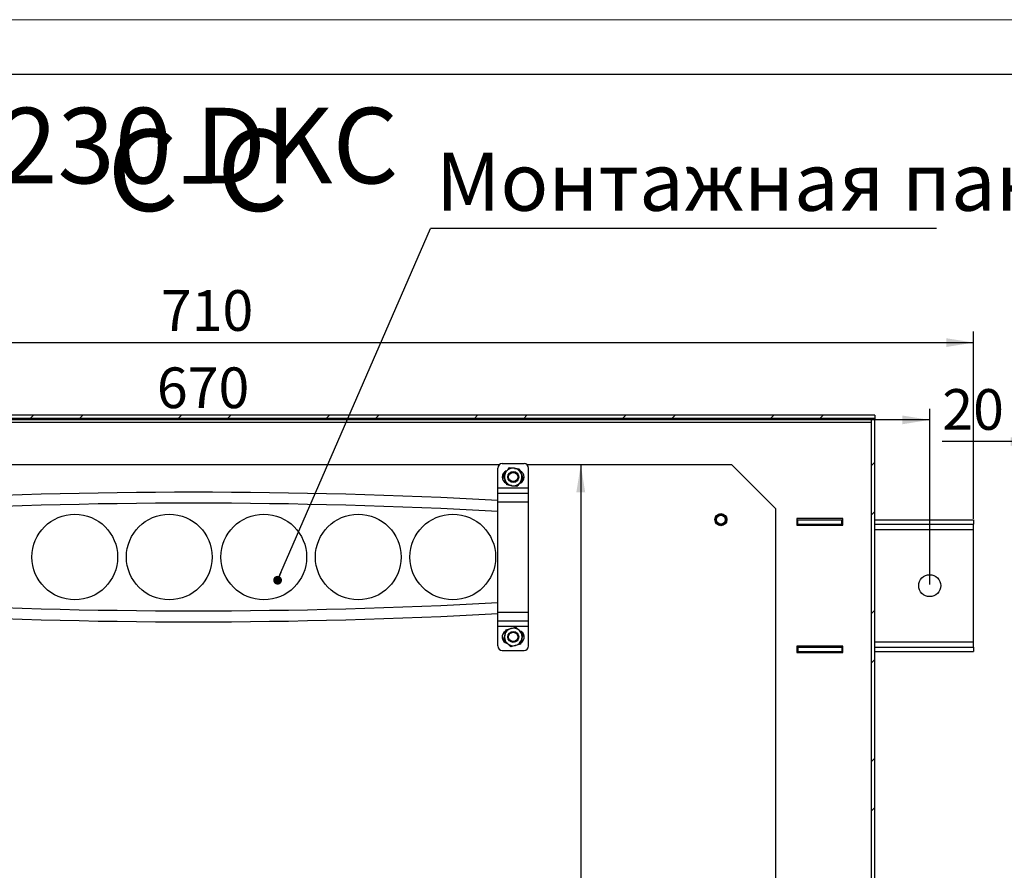
# Model space of a CAD drawing. Units: millimetres. Extents: x 0 to 2148, y -444 to 1485.
# Drawn here: x 1231 to 1679, y 1098 to 1485 of the extents above; entities that cross this region are included whole.
import ezdxf

# ---------------------------------------------------------------- set-up
doc = ezdxf.new("R2010")
doc.units = ezdxf.units.MM
doc.header["$LTSCALE"] = 5
doc.layers.add('FORMAT', color=7, linetype='Continuous')
doc.layers.add('ОСЕВЫЕ', color=7, linetype='Continuous')
doc.styles.add('SLDTEXTSTYLE0', font='TXT', dxfattribs={"width": 0.7, "bigfont": 'bigfont'})
doc.styles.add('SLDTEXTSTYLE1', font='TXT', dxfattribs={"width": 0.7})
doc.dimstyles.new('SLDDIMSTYLE0', dxfattribs={"dimtxt": 16.965373, "dimasz": 12.5, "dimexe": 0, "dimexo": 0.0625, "dimgap": 4.241343, "dimtad": 2, "dimrnd": 1e-09, "dimzin": 12, "dimdsep": 46, "dimtxsty": 'SLDTEXTSTYLE1', "dimsah": 1, "dimcen": 0.09, "dimadec": 0, "dimazin": 3, "dimtfac": 1, "dimtofl": 0, "dimtmove": 0, "dimatfit": 3, "dimfxl": 1, "dimfrac": 2, "dimtolj": 1, "dimtzin": 12, "dimarcsym": 0})
doc.dimstyles.new('SLDDIMSTYLE1', dxfattribs={"dimtxt": 16.965373, "dimasz": 12.5, "dimexe": 0, "dimexo": 0.0625, "dimgap": 4.241343, "dimtad": 2, "dimrnd": 1e-09, "dimzin": 12, "dimdsep": 46, "dimtxsty": 'SLDTEXTSTYLE1', "dimsah": 1, "dimcen": 0.09, "dimadec": 0, "dimazin": 3, "dimtfac": 1, "dimtmove": 0, "dimatfit": 0, "dimfxl": 1, "dimfrac": 2, "dimtolj": 1, "dimtzin": 12, "dimarcsym": 0})
doc.dimstyles.new('SLDDIMSTYLE3', dxfattribs={"dimtxt": 0.18, "dimasz": 4, "dimexe": 0, "dimexo": 0.0625, "dimgap": 0, "dimtad": 0, "dimtih": 1, "dimtoh": 1, "dimdec": 0, "dimrnd": 1e-09, "dimzin": 0, "dimdsep": 46, "dimtxsty": 'Standard', "dimblk1": 'DOT', "dimblk2": 'DOT', "dimsah": 1, "dimcen": 0.09, "dimadec": 0, "dimazin": 0, "dimtfac": 4, "dimtdec": 0, "dimtofl": 0, "dimtmove": 0, "dimatfit": 3, "dimldrblk": 'DOT', "dimfxl": 1, "dimfrac": 2, "dimtolj": 1, "dimtzin": 0, "dimarcsym": 0})

# ---------------------------------------------------------------- blocks, each defined once
blk = doc.blocks.new('_D_22')
at = {"layer": 'FORMAT', "color": 7, "transparency": 16777216}
for p, q in [((1694.6, 1253.42), (1694.6, 1297.95)), ((1694.6, 1292.95), (1651, 1292.95)), ((1694.6, 1292.95), (1714.6, 1292.95)), ((1714.6, 1292.95), (1739.6, 1292.95))]:
    blk.add_line(p, q, dxfattribs=at)
for points in [[(1694.6, 1292.95), (1682.1, 1294.95), (1682.1, 1290.95)], [(1714.6, 1292.95), (1727.1, 1290.95), (1727.1, 1294.95)]]:
    blk.add_solid(points, dxfattribs=at)
at = {"layer": 'FORMAT', "color": 7, "transparency": 16777216, "insert": (1651, 1316.82), "char_height": 18.521, "attachment_point": 1, "style": 'SLDTEXTSTYLE1'}
blk.add_mtext('20', dxfattribs=at)
blk = doc.blocks.new('_D_32')
at = {"layer": 'FORMAT', "color": 7, "transparency": 16777216}
blk.add_line((1486.52, 1282.39), (1486.52, 792.39), dxfattribs=at)
for points in [[(1486.52, 1282.39), (1484.52, 1269.89), (1488.52, 1269.89)], [(1486.52, 792.39), (1488.52, 804.89), (1484.52, 804.89)]]:
    blk.add_solid(points, dxfattribs=at)
at = {"layer": 'FORMAT', "color": 7, "transparency": 16777216, "insert": (1462.65, 972.42), "char_height": 18.521, "attachment_point": 1, "rotation": 90, "style": 'SLDTEXTSTYLE1'}
blk.add_mtext('490', dxfattribs=at)
blk = doc.blocks.new('_D_36')
at = {"layer": 'FORMAT', "color": 7, "transparency": 16777216}
for p, q in [((975.28, 1227.84), (975.28, 1307.81)), ((1645.28, 1227.84), (1645.28, 1307.81)), ((1645.28, 1302.81), (975.28, 1302.81))]:
    blk.add_line(p, q, dxfattribs=at)
for points in [[(975.28, 1302.81), (987.78, 1300.81), (987.78, 1304.81)], [(1645.28, 1302.81), (1632.78, 1304.81), (1632.78, 1300.81)]]:
    blk.add_solid(points, dxfattribs=at)
at = {"layer": 'FORMAT', "color": 7, "transparency": 16777216, "insert": (1293.64, 1326.69), "char_height": 18.521, "attachment_point": 1, "style": 'SLDTEXTSTYLE1'}
blk.add_mtext('670', dxfattribs=at)
blk = doc.blocks.new('_D_37')
at = {"layer": 'FORMAT', "color": 7, "transparency": 16777216}
for p, q in [((955.28, 1257.84), (955.28, 1342.99)), ((1665.28, 1257.84), (1665.28, 1342.99)), ((955.28, 1337.99), (1665.28, 1337.99))]:
    blk.add_line(p, q, dxfattribs=at)
for points in [[(955.28, 1337.99), (967.78, 1335.99), (967.78, 1339.99)], [(1665.28, 1337.99), (1652.78, 1339.99), (1652.78, 1335.99)]]:
    blk.add_solid(points, dxfattribs=at)
at = {"layer": 'FORMAT', "color": 7, "transparency": 16777216, "insert": (1295.44, 1361.87), "char_height": 18.521, "attachment_point": 1, "style": 'SLDTEXTSTYLE1'}
blk.add_mtext('710', dxfattribs=at)
blk = doc.blocks.new('SW_NOTE_0_8')
at = {"layer": 'FORMAT', "color": 0}
blk.add_line((-452.62, 0), (0, 0), dxfattribs=at)
at = {"layer": 'FORMAT', "color": 0, "insert": (-454.97, 44.4), "char_height": 34.3958, "attachment_point": 1, "style": 'SLDTEXTSTYLE0'}
blk.add_mtext('Вентилятор R5RV12230 DKC', dxfattribs=at)
blk = doc.blocks.new('SW_NOTE_0_11')
at = {"layer": 'FORMAT', "color": 0}
blk.add_line((230.16, 0), (0, 0), dxfattribs=at)
at = {"layer": 'FORMAT', "color": 0, "insert": (2.46, 34.52), "char_height": 26.4583, "attachment_point": 1, "style": 'SLDTEXTSTYLE0'}
blk.add_mtext('Монтажная панель', dxfattribs=at)
blk = doc.blocks.new('_Dot')
at = {"color": 0, "linetype": 'ByBlock', "lineweight": -2}
blk.add_line((-0.5, 0), (-1, 0), dxfattribs=at)
at = {"color": 0, "linetype": 'ByBlock', "const_width": 0.5}
blk.add_lwpolyline([(-0.25, 0, 1), (0.25, 0, 1)], format="xyb", close=True, dxfattribs=at)

msp = doc.modelspace()

# ---------------------------------------------------------------- hatches: boundary and pattern name
at = {"linetype": 'Continuous', "lineweight": 18}
h = msp.add_hatch(dxfattribs=at)
h.set_pattern_fill('ANSI32', scale=5, angle=3e-322, style=0)
h.paths.add_polyline_path([(1620.2829, 1303.3884), (1620.2829, 1304.8884), (1000.2829, 1304.8884), (1000.2829, 1303.3884)], flags=0)
h = msp.add_hatch(dxfattribs=at)
h.set_pattern_fill('ANSI32', scale=5, angle=3e-322, style=0)
h.paths.add_polyline_path([(1618.7829, 1303.2884), (1618.7829, 902.3884), (1620.2829, 902.3884), (1620.2829, 1303.2884)], flags=0)

# ---------------------------------------------------------------- linework, layer by layer
at = {"color": 7, "linetype": 'Continuous', "lineweight": 25}
for p, q in [((2075, 1460), (100, 1460)), ((1620.2829, 1304.8884), (1000.2829, 1304.8884)), ((1620.2829, 1304.8884), (1620.2829, 1303.3884)), ((1620.2829, 1303.3884), (1000.2829, 1303.3884)), ((1001.7829, 1301.6984), (1618.7829, 1301.6984)), ((1620.2829, 1303.2884), (1618.7829, 1303.2884)), ((1618.7829, 902.3884), (1618.7829, 1303.2884)), ((1620.2829, 1303.3884), (1620.2829, 1303.2884)), ((1620.2829, 902.3884), (1620.2829, 1303.2884)), ((1449.46, 1282.3884), (1171.1057, 1282.3884)), ((1450.7829, 1282.8884), (1460.7829, 1282.8884)), ((1555.2829, 1282.3884), (1462.1057, 1282.3884)), ((1575.2829, 1262.3884), (1555.2829, 1282.3884)), ((1448.7829, 1271.8084), (1448.7829, 1280.8884)), ((1451.2116, 1277.4696), (1452.6408, 1279.2837)), ((1454.0699, 1281.0978), (1456.3555, 1280.7672)), ((1462.7829, 1271.8084), (1462.7829, 1280.8884)), ((1457.4958, 1272.5189), (1455.2102, 1272.8496)), ((1460.3541, 1276.1471), (1458.9249, 1274.333)), ((1448.7829, 1271.8084), (1462.7829, 1271.8084)), ((1448.7829, 1269.3884), (1448.7829, 1271.8084)), ((1448.7829, 1269.3884), (1462.7829, 1269.3884)), ((1448.7829, 1265.4684), (1448.7829, 1269.3884)), ((1462.7829, 1269.3884), (1462.7829, 1271.8084)), ((1462.7829, 1265.4684), (1462.7829, 1269.3884)), ((1448.7829, 1215.3084), (1448.7829, 1265.4684)), ((1448.7829, 1265.4684), (1462.7829, 1265.4684)), ((1462.7829, 1215.3084), (1462.7829, 1265.4684)), ((1575.2829, 812.3884), (1575.2829, 1262.3884)), ((1605.7829, 1257.8446), (1584.7829, 1257.8446)), ((1584.7829, 1257.8446), (1584.7829, 1254.8446)), ((1584.7829, 1257.3446), (1585.2829, 1257.3446)), ((1584.7829, 1255.3446), (1585.2829, 1255.3446)), ((1584.7829, 1254.8446), (1605.7829, 1254.8446)), ((1585.2829, 1255.3446), (1585.2829, 1257.3446)), ((1585.2829, 1257.3446), (1605.2829, 1257.3446)), ((1585.2829, 1255.3446), (1605.2829, 1255.3446)), ((1605.2829, 1255.3446), (1605.2829, 1257.3446)), ((1605.2829, 1257.3446), (1605.7829, 1257.3446)), ((1605.2829, 1255.3446), (1605.7829, 1255.3446)), ((1605.7829, 1254.8446), (1605.7829, 1257.8446)), ((1620.2829, 1257.3446), (1665.2829, 1257.3446)), ((1620.2829, 1255.3446), (1665.2829, 1255.3446)), ((1665.2829, 1257.3446), (1665.2829, 1255.3446)), ((1665.2829, 1252.9246), (1665.2829, 1255.3446)), ((1620.2829, 1252.9246), (1665.2829, 1252.9246)), ((1665.2829, 1201.7646), (1665.2829, 1252.9246)), ((1448.7829, 1211.3884), (1448.7829, 1215.3084)), ((1448.7829, 1215.3084), (1462.7829, 1215.3084)), ((1462.7829, 1211.3884), (1462.7829, 1215.3084)), ((1448.7829, 1211.3884), (1462.7829, 1211.3884)), ((1448.7829, 1208.9684), (1448.7829, 1211.3884)), ((1462.7829, 1208.9684), (1462.7829, 1211.3884)), ((1448.7829, 1208.9684), (1462.7829, 1208.9684)), ((1448.7829, 1199.8884), (1448.7829, 1208.9684)), ((1452.4844, 1207.2415), (1454.709, 1207.8615)), ((1456.9336, 1208.4815), (1458.5828, 1206.865)), ((1462.7829, 1199.8884), (1462.7829, 1208.9684)), ((1454.6321, 1199.5352), (1452.9829, 1201.1518)), ((1459.0813, 1200.7752), (1456.8567, 1200.1552)), ((1620.2829, 1201.7646), (1665.2829, 1201.7646)), ((1665.2829, 1199.3446), (1665.2829, 1201.7646)), ((1450.7829, 1197.8884), (1460.7829, 1197.8884)), ((1605.7829, 1199.8446), (1584.7829, 1199.8446)), ((1584.7829, 1199.8446), (1584.7829, 1196.8446)), ((1584.7829, 1199.3446), (1585.2829, 1199.3446)), ((1584.7829, 1197.3446), (1585.2829, 1197.3446)), ((1584.7829, 1196.8446), (1605.7829, 1196.8446)), ((1585.2829, 1199.3446), (1585.2829, 1197.3446)), ((1585.2829, 1199.3446), (1605.2829, 1199.3446)), ((1585.2829, 1197.3446), (1605.2829, 1197.3446)), ((1605.2829, 1199.3446), (1605.2829, 1197.3446)), ((1605.2829, 1199.3446), (1605.7829, 1199.3446)), ((1605.2829, 1197.3446), (1605.7829, 1197.3446)), ((1605.7829, 1196.8446), (1605.7829, 1199.8446)), ((1620.2829, 1199.3446), (1665.2829, 1199.3446)), ((1620.2829, 1197.3446), (1665.2829, 1197.3446)), ((1665.2829, 1199.3446), (1665.2829, 1197.3446))]:
    msp.add_line(p, q, dxfattribs=at)
for centre, radius in [((1455.7829, 1276.8084), 2.5), ((1455.7829, 1276.8084), 2.1), ((1256.2829, 1240.3884), 19.5), ((1299.2829, 1240.3884), 19.5), ((1342.2829, 1240.3884), 19.5), ((1385.2829, 1240.3884), 19.5), ((1428.2829, 1240.3884), 19.5), ((1550.2829, 1257.3884), 2.75), ((1550.2829, 1257.3884), 2.5), ((1550.2829, 1257.3884), 2), ((1645.2829, 1227.3446), 5), ((1455.7829, 1204.0084), 2.5), ((1455.7829, 1204.0084), 2.1)]:
    msp.add_circle(centre, radius, dxfattribs=at)
for centre, radius, start, end in [((1450.7829, 1280.8884), 2, 90, 180), ((1460.7829, 1280.8884), 2, 0, 90), ((1453.7829, 1276.8084), 3, 114.010228, 245.95472), ((1455.7829, 1276.8084), 4, 141.768736, 201.768736), ((1455.7829, 1276.8084), 4, 81.768736, 141.768736), ((1455.7829, 1276.8084), 4, 21.768736, 81.768736), ((1455.7829, 1276.8084), 4, 321.768736, 21.768736), ((1457.7829, 1276.8084), 3, 294.010228, 65.95472), ((1455.7829, 1276.8084), 4, 201.768736, 261.768736), ((1455.7829, 1276.8084), 4, 261.768736, 321.768736), ((1310.2829, -1316.3894), 2586.2778, 86.9302357, 93.0697643), ((1310.2829, -1316.3894), 2581.2778, 86.9242838, 93.0757162), ((1310.2829, 3797.1662), 2581.2778, 266.9242838, 273.0757162), ((1310.2829, 3797.1662), 2586.2778, 266.9302357, 273.0697643), ((1453.7829, 1203.9684), 3, 120.415639, 254.834236), ((1455.7829, 1204.0084), 4, 105.573184, 165.573184), ((1455.7829, 1204.0084), 4, 45.573184, 105.573184), ((1455.7829, 1204.0084), 4, 345.573184, 45.573184), ((1457.7829, 1203.9684), 3, 299.871701, 72.814568), ((1455.7829, 1204.0084), 4, 165.573184, 225.573184), ((1455.7829, 1204.0084), 4, 225.573184, 285.573184), ((1455.7829, 1204.0084), 4, 285.573184, 345.573184), ((1450.7829, 1199.8884), 2, 180, 270), ((1460.7829, 1199.8884), 2, 270, 0)]:
    msp.add_arc(centre, radius, start, end, dxfattribs=at)
for points, knots in [([(1452.0681, 1275.3249), (1451.9902, 1275.5199), (1451.7003, 1276.2459), (1451.4181, 1276.9527), (1451.2116, 1277.4696)], [0, 0, 0, 0, 0.26863361, 1, 1, 1, 1]), ([(1452.6408, 1279.2837), (1452.6746, 1279.3267), (1453.1573, 1279.9393), (1453.6302, 1280.5396), (1454.0699, 1281.0978)], [0, 0, 0, 0, 0.070185205, 1, 1, 1, 1]), ([(1456.3555, 1280.7672), (1456.4097, 1280.7593), (1457.1815, 1280.6477), (1457.9379, 1280.5383), (1458.6411, 1280.4365)], [0, 0, 0, 0, 0.0701852, 1, 1, 1, 1]), ([(1459.4976, 1278.2918), (1459.4197, 1278.4868), (1459.1298, 1279.2128), (1458.8476, 1279.9196), (1458.6411, 1280.4365)], [0, 0, 0, 0, 0.26863361, 1, 1, 1, 1]), ([(1460.3541, 1276.1471), (1460.2822, 1276.3272), (1460.003, 1277.0263), (1459.7129, 1277.7526), (1459.4976, 1278.2918)], [0, 0, 0, 0, 0.25755135, 1, 1, 1, 1]), ([(1452.9246, 1273.1802), (1452.8527, 1273.3603), (1452.5735, 1274.0594), (1452.2834, 1274.7857), (1452.0681, 1275.3249)], [0, 0, 0, 0, 0.25755135, 1, 1, 1, 1]), ([(1455.2102, 1272.8496), (1455.156, 1272.8574), (1454.3842, 1272.9691), (1453.6278, 1273.0785), (1452.9246, 1273.1802)], [0, 0, 0, 0, 0.0701852, 1, 1, 1, 1]), ([(1458.9249, 1274.333), (1458.8911, 1274.29), (1458.4085, 1273.6774), (1457.9355, 1273.0771), (1457.4958, 1272.5189)], [0, 0, 0, 0, 0.0701852, 1, 1, 1, 1]), ([(1452.4844, 1207.2415), (1452.4361, 1207.0538), (1452.2485, 1206.3247), (1452.0537, 1205.5673), (1451.909, 1205.0049)], [0, 0, 0, 0, 0.25755135, 1, 1, 1, 1]), ([(1454.709, 1207.8615), (1454.7617, 1207.8762), (1455.5129, 1208.0856), (1456.2491, 1208.2908), (1456.9336, 1208.4815)], [0, 0, 0, 0, 0.0701852, 1, 1, 1, 1]), ([(1458.5828, 1206.865), (1458.6219, 1206.8266), (1459.1789, 1206.2807), (1459.7246, 1205.7458), (1460.2321, 1205.2484)], [0, 0, 0, 0, 0.070185205, 1, 1, 1, 1]), ([(1460.2321, 1205.2484), (1460.1838, 1205.0606), (1459.9962, 1204.3316), (1459.8014, 1203.5742), (1459.6567, 1203.0118)], [0, 0, 0, 0, 0.25755135, 1, 1, 1, 1]), ([(1451.909, 1205.0049), (1451.8567, 1204.8016), (1451.6619, 1204.0445), (1451.4723, 1203.3075), (1451.3336, 1202.7684)], [0, 0, 0, 0, 0.26863361, 1, 1, 1, 1]), ([(1452.9829, 1201.1518), (1452.9438, 1201.1901), (1452.3868, 1201.736), (1451.8411, 1202.271), (1451.3336, 1202.7684)], [0, 0, 0, 0, 0.0701852, 1, 1, 1, 1]), ([(1459.6567, 1203.0118), (1459.6044, 1202.8084), (1459.4096, 1202.0514), (1459.22, 1201.3143), (1459.0813, 1200.7752)], [0, 0, 0, 0, 0.26863361, 1, 1, 1, 1]), ([(1456.8567, 1200.1552), (1456.804, 1200.1405), (1456.0528, 1199.9312), (1455.3166, 1199.726), (1454.6321, 1199.5352)], [0, 0, 0, 0, 0.0701852, 1, 1, 1, 1])]:
    msp.add_open_spline(points, degree=3, knots=knots, dxfattribs=at)
at = {"layer": 'ОСЕВЫЕ', "lineweight": 18}
msp.add_line((0, 1485), (2100, 1485), dxfattribs=at)

# ---------------------------------------------------------------- block references
at = {"layer": 'FORMAT', "color": 7}
for name, p in [('SW_NOTE_0_8', (1225.6691, 1400.4859)), ('SW_NOTE_0_11', (1418.1621, 1389.9505))]:
    msp.add_blockref(name, p, dxfattribs=at)

# ---------------------------------------------------------------- texts
at = {"layer": 'FORMAT', "insert": (1312.2116, 1434.9759), "char_height": 37.04167, "attachment_point": 2, "style": 'SLDTEXTSTYLE1'}
msp.add_mtext('C-C', dxfattribs=at)

# ---------------------------------------------------------------- dimensions: what is measured, and where the dimension line sits
at = {"layer": 'FORMAT', "color": 7}
for base, p1, p2, dimstyle, picture, middle in [((1665.2829, 1337.9915), (955.2829, 1257.3446), (1665.2829, 1257.3446), 'SLDDIMSTYLE0', '_D_37', (1309.8941, 1337.9915)), ((975.2829, 1302.8138), (1645.2829, 1227.3446), (975.2829, 1227.3446), 'SLDDIMSTYLE0', '_D_36', (1309.8941, 1302.8138)), ((1714.6047, 1292.9502), (1694.6047, 1252.9246), (1714.6047, 1301.6984), 'SLDDIMSTYLE1', '_D_22', (1661.8349, 1292.9502))]:
    dim = msp.add_linear_dim(base=base, p1=p1, p2=p2, dimstyle=dimstyle, dxfattribs=at)
    dim.commit()
    dim.dimension.update_dxf_attribs({"geometry": picture, "text_midpoint": middle, "dimtype": 160})
dim = msp.add_linear_dim(base=(1486.5243, 792.3884), p1=(1555.2829, 1282.3884), p2=(1555.2829, 792.3884), angle=90, dimstyle='SLDDIMSTYLE0', dxfattribs=at)
dim.commit()
dim.dimension.update_dxf_attribs({"geometry": '_D_32', "text_midpoint": (1486.5243, 988.6785), "dimtype": 160})

# ---------------------------------------------------------------- leaders
msp.add_leader([(1348.5778, 1229.8225), (1418.1621, 1389.9505)], dimstyle='SLDDIMSTYLE3', dxfattribs=at)

doc.saveas('drawing.dxf')
